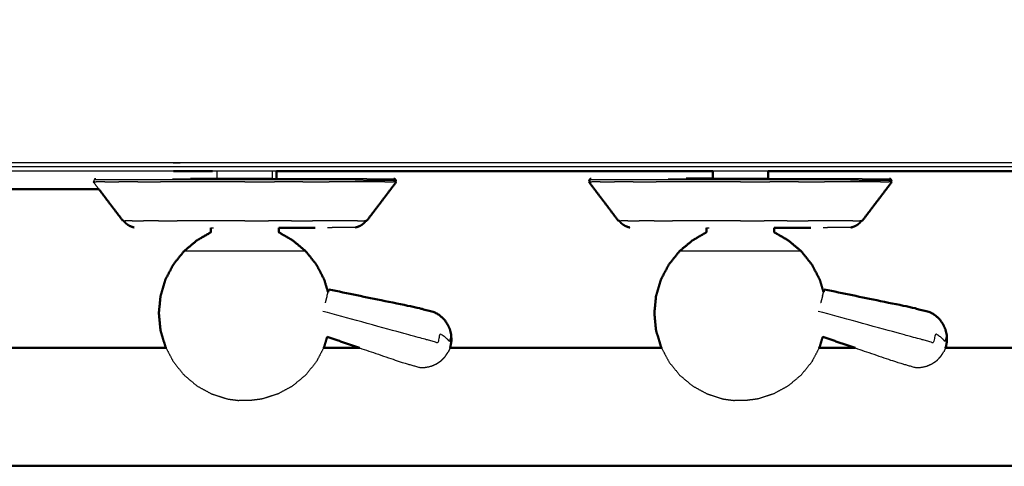
# Model space of a CAD drawing. Units: millimetres. Extents: x -87 to 90, y -99 to 99.
# Drawn here: x -52 to -34, y 22 to 30 of the extents above; entities that cross this region are included whole.
import ezdxf

# ---------------------------------------------------------------- set-up
doc = ezdxf.new("R2010")
doc.units = ezdxf.units.MM
doc.header["$MEASUREMENT"] = 0
doc.layers.add('PROIEZIONI 2D$Visible$Curves', color=7, linetype='Continuous', true_color=0x000000)
doc.layers.add('PROIEZIONI 2D$Visible$SceneSilhouetteCurves', color=7, linetype='Continuous', lineweight=50, true_color=0x000000)

msp = doc.modelspace()

# ---------------------------------------------------------------- linework, layer by layer
at = {"layer": 'PROIEZIONI 2D$Visible$Curves', "color": 18, "true_color": 0x000000}
for points, knots in [([(-86.03, 28.745), (-86.209, 29.03), (-86.388, 29.314), (-86.499, 29.631), (-86.609, 29.948), (-86.647, 30.282), (-86.685, 30.616), (-86.685, 64.073), (-86.685, 97.53), (-86.671, 97.58), (-86.658, 97.63), (-86.621, 97.666), (-86.585, 97.703), (-86.535, 97.716), (-86.485, 97.73), (-69.92, 97.73), (-53.355, 97.73), (-51.259, 97.73), (-49.163, 97.73), (-33.042, 97.73), (-16.92, 97.73), (-16.87, 97.716), (-16.82, 97.703), (-16.784, 97.666), (-16.747, 97.63), (-16.734, 97.58), (-16.72, 97.53), (-16.72, 64.073), (-16.72, 30.616), (-16.758, 30.282), (-16.796, 29.948), (-16.907, 29.631), (-17.018, 29.314), (-17.196, 29.03), (-17.375, 28.745), (-17.613, 28.508), (-17.85, 28.27), (-18.134, 28.092), (-18.419, 27.913), (-18.736, 27.802), (-19.053, 27.691), (-19.387, 27.653), (-19.72, 27.616), (-22.04, 27.616), (-24.36, 27.616)], [15, 15, 15, 16, 16, 17, 17, 18, 18, 19, 19, 20, 20, 21, 21, 22, 22, 23, 23, 24, 24, 25, 25, 26, 26, 27, 27, 28, 28, 29, 29, 30, 30, 31, 31, 32, 32, 33, 33, 34, 34, 35, 35, 36, 36, 36.159429, 36.159429, 36.159429]), ([(-44.905, 27.343), (-44.901, 27.353), (-44.897, 27.363), (-44.901, 27.37), (-44.904, 27.377), (-44.908, 27.385), (-44.911, 27.392), (-44.922, 27.394), (-44.932, 27.397)], [1.017656, 1.017656, 1.017656, 2, 2, 3, 3, 4, 4, 5, 5, 5]), ([(-41.349, 27.397), (-41.359, 27.394), (-41.369, 27.392), (-41.373, 27.385), (-41.376, 27.377), (-41.38, 27.37), (-41.384, 27.363), (-41.38, 27.353), (-41.376, 27.343)], [-6, -6, -6, -5, -5, -4, -4, -3, -3, -2, -2, -2]), ([(-39.623, 27.401), (-39.552, 27.402), (-39.481, 27.402), (-39.383, 27.402), (-39.285, 27.402), (-39.214, 27.402), (-39.142, 27.402)], [42, 42, 42, 43, 43, 44, 44, 44.675587, 44.675587, 44.675587]), ([(-39.141, 27.402), (-39.141, 27.413), (-39.141, 27.423), (-39.141, 27.479), (-39.141, 27.536)], [-1, -1, -1, 0, 0, 0.836417, 0.836417, 0.836417]), ([(-38.136, 27.402), (-38.136, 27.413), (-38.136, 27.423), (-38.136, 27.479), (-38.136, 27.536)], [-1, -1, -1, 0, 0, 0.836417, 0.836417, 0.836417]), ([(-35.901, 27.343), (-35.898, 27.353), (-35.894, 27.363), (-35.897, 27.37), (-35.901, 27.377), (-35.904, 27.385), (-35.908, 27.392), (-35.918, 27.394), (-35.928, 27.397)], [1, 1, 1, 2, 2, 3, 3, 4, 4, 5, 5, 5]), ([(-49.857, 26.631), (-49.992, 26.809), (-50.127, 26.987), (-50.209, 27.096), (-50.292, 27.206)], [0, 0, 0, 1, 1, 1.615104, 1.615104, 1.615104]), ([(-45.427, 26.631), (-45.292, 26.809), (-45.157, 26.987), (-45.023, 27.165), (-44.888, 27.343)], [0, 0, 0, 1, 1, 2, 2, 2]), ([(-40.854, 26.631), (-40.988, 26.809), (-41.123, 26.987), (-41.258, 27.165), (-41.393, 27.343)], [0, 0, 0, 1, 1, 2, 2, 2]), ([(-36.424, 26.631), (-36.289, 26.809), (-36.154, 26.987), (-36.019, 27.165), (-35.884, 27.343)], [0, 0, 0, 1, 1, 2, 2, 2]), ([(-49.841, 26.631), (-49.823, 26.61), (-49.806, 26.589), (-49.789, 26.575), (-49.772, 26.562), (-49.753, 26.551), (-49.733, 26.539), (-49.712, 26.531), (-49.691, 26.522), (-49.671, 26.516), (-49.65, 26.511)], [1.617701, 1.617701, 1.617701, 2, 2, 3, 3, 4, 4, 5, 5, 6, 6, 6]), ([(-48.259, 26.503), (-48.259, 26.464), (-48.259, 26.424), (-48.385, 26.351), (-48.512, 26.277), (-48.629, 26.179), (-48.746, 26.081), (-48.844, 25.96), (-48.941, 25.839), (-49.013, 25.702), (-49.085, 25.564), (-49.13, 25.415), (-49.174, 25.265), (-49.189, 25.11), (-49.204, 24.955), (-49.189, 24.799), (-49.174, 24.644), (-49.13, 24.495), (-49.085, 24.345), (-49.079, 24.334), (-49.073, 24.322)], [0, 0, 0, 1, 1, 2, 2, 3, 3, 4, 4, 5, 5, 6, 6, 7, 7, 8, 8, 9, 9, 9.082819, 9.082819, 9.082819]), ([(-47.025, 26.503), (-47.025, 26.464), (-47.025, 26.424), (-46.899, 26.351), (-46.772, 26.277), (-46.655, 26.179), (-46.537, 26.081), (-46.44, 25.96), (-46.343, 25.839), (-46.271, 25.702), (-46.199, 25.564), (-46.165, 25.449), (-46.13, 25.333)], [0, 0, 0, 1, 1, 2, 2, 3, 3, 4, 4, 5, 5, 5.77184, 5.77184, 5.77184]), ([(-47.025, 26.503), (-46.877, 26.503), (-46.729, 26.503), (-46.648, 26.503), (-46.568, 26.503), (-46.466, 26.504), (-46.364, 26.504)], [34.378971, 34.378971, 34.378971, 35, 35, 36, 36, 36.476833, 36.476833, 36.476833]), ([(-45.634, 26.511), (-45.613, 26.516), (-45.593, 26.522), (-45.572, 26.531), (-45.551, 26.539), (-45.531, 26.551), (-45.512, 26.562), (-45.495, 26.575), (-45.478, 26.589), (-45.461, 26.61), (-45.444, 26.631)], [-7, -7, -7, -6, -6, -5, -5, -4, -4, -3, -3, -2.617619, -2.617619, -2.617619]), ([(-40.837, 26.631), (-40.82, 26.61), (-40.803, 26.589), (-40.786, 26.575), (-40.769, 26.562), (-40.749, 26.551), (-40.73, 26.539), (-40.709, 26.531), (-40.688, 26.522), (-40.667, 26.516), (-40.646, 26.511)], [1.617701, 1.617701, 1.617701, 2, 2, 3, 3, 4, 4, 5, 5, 6, 6, 6]), ([(-39.255, 26.503), (-39.255, 26.464), (-39.255, 26.424), (-39.382, 26.351), (-39.508, 26.277), (-39.626, 26.179), (-39.743, 26.081), (-39.84, 25.96), (-39.937, 25.839), (-40.01, 25.702), (-40.082, 25.564), (-40.126, 25.415), (-40.171, 25.265), (-40.186, 25.11), (-40.201, 24.955), (-40.186, 24.799), (-40.171, 24.644), (-40.126, 24.495), (-40.082, 24.345), (-40.076, 24.334), (-40.07, 24.322)], [0, 0, 0, 1, 1, 2, 2, 3, 3, 4, 4, 5, 5, 6, 6, 7, 7, 8, 8, 9, 9, 9.082819, 9.082819, 9.082819]), ([(-38.022, 26.503), (-38.022, 26.464), (-38.022, 26.424), (-37.895, 26.351), (-37.769, 26.277), (-37.652, 26.179), (-37.534, 26.081), (-37.437, 25.96), (-37.34, 25.839), (-37.268, 25.702), (-37.196, 25.564), (-37.161, 25.449), (-37.127, 25.333)], [0, 0, 0, 1, 1, 2, 2, 3, 3, 4, 4, 5, 5, 5.771592, 5.771592, 5.771592]), ([(-38.022, 26.503), (-37.874, 26.503), (-37.725, 26.503), (-37.645, 26.503), (-37.565, 26.503), (-37.463, 26.504), (-37.36, 26.504)], [34.378842, 34.378842, 34.378842, 35, 35, 36, 36, 36.477066, 36.477066, 36.477066]), ([(-36.631, 26.511), (-36.61, 26.516), (-36.589, 26.522), (-36.568, 26.531), (-36.548, 26.539), (-36.528, 26.551), (-36.508, 26.562), (-36.491, 26.575), (-36.475, 26.589), (-36.457, 26.61), (-36.44, 26.631)], [-7, -7, -7, -6, -6, -5, -5, -4, -4, -3, -3, -2.617701, -2.617701, -2.617701]), ([(-43.888, 24.458), (-43.89, 24.509), (-43.892, 24.56), (-43.904, 24.611), (-43.916, 24.661), (-43.938, 24.709), (-43.96, 24.756), (-43.991, 24.799), (-44.022, 24.842), (-44.06, 24.878), (-44.099, 24.913), (-44.144, 24.941), (-44.189, 24.969), (-44.346, 25.01), (-44.503, 25.052), (-45.31, 25.218), (-46.116, 25.385)], [-3, -3, -3, -2, -2, -1, -1, 0, 0, 1, 1, 2, 2, 3, 3, 4, 4, 5, 5, 5]), ([(-34.885, 24.458), (-34.887, 24.509), (-34.889, 24.56), (-34.901, 24.611), (-34.913, 24.661), (-34.935, 24.709), (-34.957, 24.756), (-34.987, 24.799), (-35.018, 24.842), (-35.057, 24.878), (-35.095, 24.913), (-35.14, 24.941), (-35.185, 24.969), (-35.342, 25.01), (-35.5, 25.052), (-36.306, 25.218), (-37.113, 25.385)], [-3, -3, -3, -2, -2, -1, -1, 0, 0, 1, 1, 2, 2, 3, 3, 4, 4, 5, 5, 5]), ([(-46.146, 24.524), (-46.172, 24.435), (-46.199, 24.345), (-46.205, 24.334), (-46.211, 24.323)], [8.4008387, 8.4008387, 8.4008387, 9, 9, 9.0825074, 9.0825074, 9.0825074]), ([(-37.142, 24.524), (-37.169, 24.435), (-37.196, 24.345), (-37.202, 24.334), (-37.207, 24.323)], [8.4007908, 8.4007908, 8.4007908, 9, 9, 9.08252, 9.08252, 9.08252]), ([(-43.888, 24.458), (-43.89, 24.439), (-43.892, 24.42), (-43.893, 24.414), (-43.895, 24.408), (-43.9, 24.38), (-43.905, 24.353)], [-1, -1, -1, 0, 0, 1, 1, 2, 2, 2]), ([(-32.354, 24.331), (-32.355, 24.328), (-32.356, 24.325), (-32.527, 24.324), (-32.698, 24.323), (-33.805, 24.323), (-34.912, 24.322)], [0, 0, 0, 1, 1, 2, 2, 2.937756, 2.937756, 2.937756]), ([(-34.885, 24.458), (-34.887, 24.439), (-34.889, 24.42), (-34.89, 24.414), (-34.891, 24.408), (-34.896, 24.38), (-34.901, 24.353)], [-1, -1, -1, 0, 0, 1, 1, 2, 2, 2]), ([(-40.07, 24.322), (-40.259, 24.322), (-40.449, 24.322), (-42.182, 24.322), (-43.916, 24.322)], [3.9296534, 3.9296534, 3.9296534, 4, 4, 4.1242306, 4.1242306, 4.1242306]), ([(-32.354, 22.17), (-32.355, 22.174), (-32.356, 22.177), (-32.527, 22.178), (-32.698, 22.179), (-33.879, 22.179), (-35.059, 22.179), (-37.754, 22.179), (-40.449, 22.179), (-54.403, 22.179), (-68.357, 22.179), (-69.537, 22.179), (-70.718, 22.179), (-70.889, 22.178), (-71.06, 22.177), (-71.061, 22.174), (-71.062, 22.17)], [0, 0, 0, 1, 1, 2, 2, 3, 3, 4, 4, 5, 5, 6, 6, 7, 7, 8, 8, 8])]:
    msp.add_open_spline(points, degree=2, knots=knots, dxfattribs=at)
at = {"layer": 'PROIEZIONI 2D$Visible$Curves', "color": 18, "lineweight": -3, "true_color": 0x000000}
for points, knots in [([(-17.85, 28.27), (-17.853, 28.279), (-17.855, 28.287), (-17.862, 28.311), (-17.869, 28.334), (-18.15, 28.157), (-18.432, 27.979), (-18.746, 27.869), (-19.059, 27.759), (-19.391, 27.721), (-19.722, 27.684), (-34.272, 27.684), (-48.823, 27.684), (-51.089, 27.684), (-53.355, 27.684), (-68.519, 27.684), (-83.683, 27.684), (-84.014, 27.721), (-84.346, 27.759), (-84.66, 27.869), (-84.973, 27.979), (-85.255, 28.157), (-85.536, 28.334), (-85.543, 28.311), (-85.55, 28.287), (-85.553, 28.279), (-85.555, 28.27)], [0, 0, 0, 1, 1, 2, 2, 3, 3, 4, 4, 5, 5, 6, 6, 7, 7, 8, 8, 9, 9, 10, 10, 11, 11, 12, 12, 13, 13, 13]), ([(-24.36, 27.616), (-36.591, 27.616), (-48.823, 27.616), (-51.089, 27.616), (-53.355, 27.616), (-66.212, 27.616), (-79.068, 27.616)], [36.159429, 36.159429, 36.159429, 37, 37, 38, 38, 38.847796, 38.847796, 38.847796]), ([(-50.352, 27.397), (-50.362, 27.394), (-50.373, 27.392), (-50.376, 27.385), (-50.38, 27.377), (-50.383, 27.37), (-50.387, 27.363), (-50.383, 27.353), (-50.379, 27.343)], [-6, -6, -6, -5, -5, -4, -4, -3, -3, -2, -2, -2]), ([(-44.897, 27.363), (-44.924, 27.363), (-44.95, 27.363), (-45.028, 27.363), (-45.106, 27.363), (-45.233, 27.363), (-45.36, 27.363), (-45.533, 27.37), (-45.706, 27.377), (-45.914, 27.377), (-46.121, 27.377), (-46.358, 27.377), (-46.594, 27.377), (-46.851, 27.377), (-47.108, 27.377), (-47.375, 27.377), (-47.642, 27.377), (-47.909, 27.377), (-48.176, 27.377), (-48.433, 27.377), (-48.69, 27.377), (-48.926, 27.377), (-49.163, 27.377), (-49.37, 27.377), (-49.578, 27.377), (-49.748, 27.377), (-49.918, 27.377), (-50.045, 27.377), (-50.171, 27.377), (-50.249, 27.377), (-50.327, 27.377), (-50.353, 27.377), (-50.38, 27.377)], [9, 9, 9, 10, 10, 11, 11, 12, 12, 13, 13, 14, 14, 15, 15, 16, 16, 17, 17, 18, 18, 19, 19, 20, 20, 21, 21, 22, 22, 23, 23, 24, 24, 25, 25, 25]), ([(-48.145, 27.402), (-48.217, 27.402), (-48.289, 27.402), (-48.387, 27.402), (-48.484, 27.402), (-48.555, 27.402), (-48.627, 27.401)], [3.322276, 3.322276, 3.322276, 4, 4, 5, 5, 6, 6, 6]), ([(-48.626, 27.401), (-48.385, 27.401), (-48.144, 27.401), (-47.893, 27.401), (-47.642, 27.401), (-47.391, 27.401), (-47.14, 27.401), (-46.899, 27.401), (-46.657, 27.401), (-46.435, 27.401), (-46.213, 27.401), (-46.018, 27.401), (-45.823, 27.401), (-45.663, 27.401), (-45.503, 27.401), (-45.446, 27.399), (-45.389, 27.397), (-45.263, 27.397), (-45.138, 27.397), (-45.061, 27.397), (-44.984, 27.397), (-44.958, 27.397), (-44.932, 27.397)], [20.000608, 20.000608, 20.000608, 21, 21, 22, 22, 23, 23, 24, 24, 25, 25, 26, 26, 27, 27, 28, 28, 29, 29, 30, 30, 31, 31, 31]), ([(-48.145, 27.402), (-48.145, 27.413), (-48.145, 27.423), (-48.145, 27.479), (-48.145, 27.536)], [-1, -1, -1, 0, 0, 0.836417, 0.836417, 0.836417]), ([(-47.139, 27.402), (-47.144, 27.402), (-47.149, 27.402), (-47.163, 27.402), (-47.177, 27.402), (-47.201, 27.402), (-47.224, 27.402), (-47.255, 27.402), (-47.286, 27.402), (-47.325, 27.402), (-47.363, 27.402), (-47.406, 27.402), (-47.45, 27.402), (-47.497, 27.402), (-47.544, 27.402), (-47.593, 27.402), (-47.642, 27.402), (-47.691, 27.402), (-47.74, 27.402), (-47.787, 27.402), (-47.834, 27.402), (-47.878, 27.402), (-47.921, 27.402), (-47.959, 27.402), (-47.997, 27.402), (-48.029, 27.402), (-48.06, 27.402), (-48.083, 27.402), (-48.106, 27.402), (-48.121, 27.402), (-48.135, 27.402), (-48.14, 27.402), (-48.145, 27.402)], [60, 60, 60, 61, 61, 62, 62, 63, 63, 64, 64, 65, 65, 66, 66, 67, 67, 68, 68, 69, 69, 70, 70, 71, 71, 72, 72, 73, 73, 74, 74, 75, 75, 76, 76, 76]), ([(-47.139, 27.402), (-47.139, 27.413), (-47.139, 27.423), (-47.139, 27.479), (-47.139, 27.536)], [-1, -1, -1, 0, 0, 0.836417, 0.836417, 0.836417]), ([(-35.894, 27.363), (-35.92, 27.363), (-35.947, 27.363), (-36.025, 27.363), (-36.103, 27.363), (-36.23, 27.363), (-36.357, 27.363), (-36.53, 27.37), (-36.703, 27.377), (-36.91, 27.377), (-37.118, 27.377), (-37.354, 27.377), (-37.591, 27.377), (-37.848, 27.377), (-38.105, 27.377), (-38.372, 27.377), (-38.639, 27.377), (-38.906, 27.377), (-39.173, 27.377), (-39.43, 27.377), (-39.686, 27.377), (-39.923, 27.377), (-40.159, 27.377), (-40.367, 27.377), (-40.575, 27.377), (-40.745, 27.377), (-40.915, 27.377), (-41.041, 27.377), (-41.168, 27.377), (-41.246, 27.377), (-41.323, 27.377), (-41.35, 27.377), (-41.376, 27.377)], [9, 9, 9, 10, 10, 11, 11, 12, 12, 13, 13, 14, 14, 15, 15, 16, 16, 17, 17, 18, 18, 19, 19, 20, 20, 21, 21, 22, 22, 23, 23, 24, 24, 25, 25, 25]), ([(-39.623, 27.401), (-39.382, 27.401), (-39.14, 27.401), (-38.89, 27.401), (-38.639, 27.401), (-38.388, 27.401), (-38.137, 27.401), (-37.895, 27.401), (-37.654, 27.401), (-37.432, 27.401), (-37.21, 27.401), (-37.014, 27.401), (-36.819, 27.401), (-36.66, 27.401), (-36.5, 27.401), (-36.443, 27.399), (-36.386, 27.397), (-36.26, 27.397), (-36.135, 27.397), (-36.058, 27.397), (-35.981, 27.397), (-35.955, 27.397), (-35.928, 27.397)], [20, 20, 20, 21, 21, 22, 22, 23, 23, 24, 24, 25, 25, 26, 26, 27, 27, 28, 28, 29, 29, 30, 30, 31, 31, 31]), ([(-38.136, 27.402), (-38.141, 27.402), (-38.146, 27.402), (-38.16, 27.402), (-38.174, 27.402), (-38.197, 27.402), (-38.221, 27.402), (-38.252, 27.402), (-38.283, 27.402), (-38.321, 27.402), (-38.359, 27.402), (-38.403, 27.402), (-38.446, 27.402), (-38.493, 27.402), (-38.541, 27.402), (-38.59, 27.402), (-38.639, 27.402), (-38.688, 27.402), (-38.737, 27.402), (-38.784, 27.402), (-38.831, 27.402), (-38.875, 27.402), (-38.918, 27.402), (-38.956, 27.402), (-38.994, 27.402), (-39.025, 27.402), (-39.057, 27.402), (-39.08, 27.402), (-39.103, 27.402), (-39.117, 27.402), (-39.132, 27.402), (-39.137, 27.402), (-39.141, 27.402)], [60, 60, 60, 61, 61, 62, 62, 63, 63, 64, 64, 65, 65, 66, 66, 67, 67, 68, 68, 69, 69, 70, 70, 71, 71, 72, 72, 73, 73, 74, 74, 75, 75, 76, 76, 76]), ([(-48.259, 26.503), (-48.253, 26.503), (-48.247, 26.503), (-48.229, 26.503), (-48.212, 26.503), (-48.212, 26.503), (-48.212, 26.503)], [22, 22, 22, 23, 23, 24, 24, 24.006048, 24.006048, 24.006048]), ([(-45.634, 26.511), (-45.654, 26.511), (-45.673, 26.511), (-45.73, 26.511), (-45.787, 26.511), (-45.88, 26.511), (-45.973, 26.511), (-46.056, 26.508), (-46.139, 26.505)], [69, 69, 69, 70, 70, 71, 71, 72, 72, 73, 73, 73]), ([(-39.255, 26.503), (-39.25, 26.503), (-39.244, 26.503), (-39.226, 26.503), (-39.209, 26.503), (-39.208, 26.503), (-39.208, 26.503)], [22, 22, 22, 23, 23, 24, 24, 24.006057, 24.006057, 24.006057]), ([(-36.631, 26.511), (-36.65, 26.511), (-36.67, 26.511), (-36.727, 26.511), (-36.784, 26.511), (-36.877, 26.511), (-36.97, 26.511), (-37.053, 26.508), (-37.136, 26.505)], [69, 69, 69, 70, 70, 71, 71, 72, 72, 73, 73, 73]), ([(-46.537, 26.081), (-46.58, 26.081), (-46.622, 26.081), (-46.741, 26.081), (-46.861, 26.081), (-47.04, 26.081), (-47.219, 26.081), (-47.431, 26.081), (-47.642, 26.081), (-47.853, 26.081), (-48.065, 26.081), (-48.244, 26.081), (-48.423, 26.081), (-48.543, 26.081), (-48.662, 26.081), (-48.704, 26.081), (-48.746, 26.081)], [5, 5, 5, 6, 6, 7, 7, 8, 8, 9, 9, 10, 10, 11, 11, 12, 12, 13, 13, 13]), ([(-37.534, 26.081), (-37.576, 26.081), (-37.618, 26.081), (-37.738, 26.081), (-37.858, 26.081), (-38.037, 26.081), (-38.216, 26.081), (-38.427, 26.081), (-38.639, 26.081), (-38.85, 26.081), (-39.061, 26.081), (-39.241, 26.081), (-39.42, 26.081), (-39.539, 26.081), (-39.659, 26.081), (-39.701, 26.081), (-39.743, 26.081)], [5, 5, 5, 6, 6, 7, 7, 8, 8, 9, 9, 10, 10, 11, 11, 12, 12, 13, 13, 13]), ([(-43.888, 24.458), (-43.89, 24.454), (-43.891, 24.45), (-43.893, 24.497), (-43.896, 24.545), (-43.902, 24.524), (-43.908, 24.502), (-43.917, 24.471), (-43.925, 24.439), (-43.945, 24.462), (-43.964, 24.486), (-43.993, 24.51), (-44.021, 24.533), (-44.057, 24.556), (-44.093, 24.579), (-44.115, 24.498), (-44.138, 24.417), (-44.183, 24.429), (-44.228, 24.441), (-44.277, 24.454), (-44.325, 24.468), (-44.482, 24.511), (-44.639, 24.554), (-45.432, 24.77), (-46.225, 24.987)], [12, 12, 12, 13, 13, 14, 14, 15, 15, 16, 16, 17, 17, 18, 18, 19, 19, 20, 20, 21, 21, 22, 22, 23, 23, 24, 24, 24]), ([(-34.885, 24.458), (-34.886, 24.454), (-34.887, 24.45), (-34.89, 24.497), (-34.893, 24.545), (-34.899, 24.524), (-34.905, 24.502), (-34.913, 24.471), (-34.922, 24.439), (-34.941, 24.462), (-34.961, 24.486), (-34.989, 24.51), (-35.018, 24.533), (-35.054, 24.556), (-35.09, 24.579), (-35.112, 24.498), (-35.134, 24.417), (-35.179, 24.429), (-35.224, 24.441), (-35.273, 24.454), (-35.322, 24.468), (-35.479, 24.511), (-35.636, 24.554), (-36.429, 24.77), (-37.222, 24.987)], [12, 12, 12, 13, 13, 14, 14, 15, 15, 16, 16, 17, 17, 18, 18, 19, 19, 20, 20, 21, 21, 22, 22, 23, 23, 24, 24, 24]), ([(-49.073, 24.322), (-49.007, 24.196), (-48.941, 24.07), (-48.844, 23.949), (-48.746, 23.829), (-48.628, 23.73), (-48.51, 23.631), (-48.375, 23.557), (-48.24, 23.484), (-48.096, 23.439), (-47.953, 23.394), (-47.851, 23.38), (-47.749, 23.367)], [9.082819, 9.082819, 9.082819, 10, 10, 11, 11, 12, 12, 13, 13, 14, 14, 15, 15, 15]), ([(-46.211, 24.323), (-46.277, 24.196), (-46.343, 24.07), (-46.44, 23.949), (-46.537, 23.829), (-46.656, 23.73), (-46.774, 23.631), (-46.909, 23.557), (-47.044, 23.484), (-47.188, 23.439), (-47.331, 23.394), (-47.433, 23.38), (-47.535, 23.367)], [9.082507, 9.082507, 9.082507, 10, 10, 11, 11, 12, 12, 13, 13, 14, 14, 15, 15, 15]), ([(-45.556, 24.322), (-45.165, 24.189), (-44.775, 24.056), (-44.619, 24.011), (-44.462, 23.967), (-44.41, 23.968), (-44.357, 23.969), (-44.305, 23.98), (-44.254, 23.992), (-44.206, 24.013), (-44.157, 24.034), (-44.114, 24.063), (-44.071, 24.093), (-44.035, 24.131), (-43.999, 24.169), (-43.972, 24.211), (-43.944, 24.254)], [-1.500844, -1.500844, -1.500844, -1, -1, 0, 0, 1, 1, 2, 2, 3, 3, 4, 4, 5, 5, 6, 6, 6]), ([(-43.916, 24.322), (-43.92, 24.311), (-43.924, 24.3), (-43.926, 24.295), (-43.928, 24.289), (-43.936, 24.272), (-43.944, 24.254)], [2.579848, 2.579848, 2.579848, 3, 3, 4, 4, 5, 5, 5]), ([(-40.07, 24.322), (-40.004, 24.196), (-39.937, 24.07), (-39.84, 23.949), (-39.743, 23.829), (-39.625, 23.73), (-39.506, 23.631), (-39.371, 23.557), (-39.236, 23.484), (-39.093, 23.439), (-38.95, 23.394), (-38.848, 23.38), (-38.746, 23.367)], [9.082819, 9.082819, 9.082819, 10, 10, 11, 11, 12, 12, 13, 13, 14, 14, 15, 15, 15]), ([(-37.207, 24.323), (-37.274, 24.196), (-37.34, 24.07), (-37.437, 23.949), (-37.534, 23.829), (-37.653, 23.73), (-37.771, 23.631), (-37.906, 23.557), (-38.041, 23.484), (-38.184, 23.439), (-38.328, 23.394), (-38.43, 23.38), (-38.532, 23.367)], [9.08252, 9.08252, 9.08252, 10, 10, 11, 11, 12, 12, 13, 13, 14, 14, 15, 15, 15]), ([(-36.552, 24.322), (-36.162, 24.189), (-35.772, 24.056), (-35.615, 24.011), (-35.459, 23.967), (-35.406, 23.968), (-35.353, 23.969), (-35.302, 23.98), (-35.25, 23.992), (-35.202, 24.013), (-35.154, 24.034), (-35.111, 24.063), (-35.068, 24.093), (-35.032, 24.131), (-34.996, 24.169), (-34.968, 24.211), (-34.941, 24.254)], [-1.50066, -1.50066, -1.50066, -1, -1, 0, 0, 1, 1, 2, 2, 3, 3, 4, 4, 5, 5, 6, 6, 6]), ([(-34.912, 24.323), (-34.917, 24.311), (-34.921, 24.3), (-34.923, 24.295), (-34.925, 24.289), (-34.933, 24.272), (-34.941, 24.254)], [2.575529, 2.575529, 2.575529, 3, 3, 4, 4, 5, 5, 5]), ([(-47.535, 23.367), (-47.539, 23.367), (-47.543, 23.367), (-47.555, 23.367), (-47.566, 23.367), (-47.584, 23.367), (-47.601, 23.367), (-47.621, 23.367), (-47.642, 23.367), (-47.662, 23.367), (-47.683, 23.367), (-47.7, 23.367), (-47.718, 23.367), (-47.729, 23.367), (-47.741, 23.367), (-47.745, 23.367), (-47.749, 23.367)], [-2, -2, -2, -1, -1, 0, 0, 1, 1, 2, 2, 3, 3, 4, 4, 5, 5, 6, 6, 6]), ([(-38.532, 23.367), (-38.536, 23.367), (-38.54, 23.367), (-38.551, 23.367), (-38.563, 23.367), (-38.58, 23.367), (-38.598, 23.367), (-38.618, 23.367), (-38.639, 23.367), (-38.659, 23.367), (-38.68, 23.367), (-38.697, 23.367), (-38.714, 23.367), (-38.726, 23.367), (-38.738, 23.367), (-38.742, 23.367), (-38.746, 23.367)], [-2, -2, -2, -1, -1, 0, 0, 1, 1, 2, 2, 3, 3, 4, 4, 5, 5, 6, 6, 6])]:
    msp.add_open_spline(points, degree=2, knots=knots, dxfattribs=at)
for points in [[(-48.941, 27.536), (-51.72, 27.536), (-54.498, 27.536)], [(-46.329, 27.387), (-47.642, 27.387), (-48.954, 27.387)], [(-48.648, 27.534), (-48.794, 27.535), (-48.941, 27.536)], [(-48.23, 27.536), (-48.309, 27.535), (-48.389, 27.534)], [(-47.069, 27.536), (-47.65, 27.536), (-48.23, 27.536)], [(-37.326, 27.387), (-38.639, 27.387), (-39.951, 27.387)], [(-38.136, 27.536), (-38.638, 27.536), (-39.141, 27.536)], [(-50.292, 27.206), (-50.344, 27.274), (-50.396, 27.343)], [(-50.396, 27.343), (-50.369, 27.343), (-50.343, 27.343)], [(-50.186, 27.343), (-50.265, 27.343), (-50.343, 27.343)], [(-50.186, 27.343), (-50.059, 27.343), (-49.932, 27.343)], [(-49.589, 27.343), (-49.761, 27.343), (-49.932, 27.343)], [(-49.589, 27.343), (-49.381, 27.343), (-49.172, 27.343)], [(-48.696, 27.343), (-48.934, 27.343), (-49.172, 27.343)], [(-48.179, 27.343), (-48.438, 27.343), (-48.696, 27.343)], [(-47.642, 27.343), (-47.911, 27.343), (-48.179, 27.343)], [(-47.642, 27.343), (-47.373, 27.343), (-47.105, 27.343)], [(-46.588, 27.343), (-46.846, 27.343), (-47.105, 27.343)], [(-46.588, 27.343), (-46.35, 27.343), (-46.112, 27.343)], [(-45.694, 27.343), (-45.903, 27.343), (-46.112, 27.343)], [(-45.352, 27.343), (-45.523, 27.343), (-45.694, 27.343)], [(-45.097, 27.343), (-45.225, 27.343), (-45.352, 27.343)], [(-45.097, 27.343), (-45.019, 27.343), (-44.941, 27.343)], [(-44.904, 27.343), (-44.923, 27.343), (-44.941, 27.343)], [(-41.376, 27.343), (-41.358, 27.343), (-41.339, 27.343)], [(-41.183, 27.343), (-41.261, 27.343), (-41.339, 27.343)], [(-41.183, 27.343), (-41.056, 27.343), (-40.928, 27.343)], [(-40.586, 27.343), (-40.757, 27.343), (-40.928, 27.343)], [(-40.586, 27.343), (-40.377, 27.343), (-40.168, 27.343)], [(-39.693, 27.343), (-39.931, 27.343), (-40.168, 27.343)], [(-39.176, 27.343), (-39.434, 27.343), (-39.693, 27.343)], [(-38.639, 27.343), (-38.907, 27.343), (-39.176, 27.343)], [(-38.639, 27.343), (-38.37, 27.343), (-38.101, 27.343)], [(-37.585, 27.343), (-37.843, 27.343), (-38.101, 27.343)], [(-37.585, 27.343), (-37.347, 27.343), (-37.109, 27.343)], [(-36.691, 27.343), (-36.9, 27.343), (-37.109, 27.343)], [(-36.349, 27.343), (-36.52, 27.343), (-36.691, 27.343)], [(-36.094, 27.343), (-36.222, 27.343), (-36.349, 27.343)], [(-36.094, 27.343), (-36.016, 27.343), (-35.938, 27.343)], [(-35.901, 27.343), (-35.92, 27.343), (-35.938, 27.343)], [(-49.841, 26.631), (-49.827, 26.631), (-49.814, 26.631)], [(-49.688, 26.631), (-49.751, 26.631), (-49.814, 26.631)], [(-49.688, 26.631), (-49.586, 26.631), (-49.483, 26.631)], [(-49.208, 26.631), (-49.346, 26.631), (-49.483, 26.631)], [(-49.208, 26.631), (-49.04, 26.631), (-48.872, 26.631)], [(-48.49, 26.631), (-48.681, 26.631), (-48.872, 26.631)], [(-48.074, 26.631), (-48.282, 26.631), (-48.49, 26.631)], [(-47.642, 26.631), (-47.858, 26.631), (-48.074, 26.631)], [(-47.642, 26.631), (-47.426, 26.631), (-47.21, 26.631)], [(-46.794, 26.631), (-47.002, 26.631), (-47.21, 26.631)], [(-46.794, 26.631), (-46.603, 26.631), (-46.412, 26.631)], [(-46.076, 26.631), (-46.244, 26.631), (-46.412, 26.631)], [(-45.801, 26.631), (-45.938, 26.631), (-46.076, 26.631)], [(-45.596, 26.631), (-45.698, 26.631), (-45.801, 26.631)], [(-45.596, 26.631), (-45.533, 26.631), (-45.47, 26.631)], [(-45.444, 26.631), (-45.457, 26.631), (-45.47, 26.631)], [(-40.837, 26.631), (-40.824, 26.631), (-40.811, 26.631)], [(-40.685, 26.631), (-40.748, 26.631), (-40.811, 26.631)], [(-40.685, 26.631), (-40.583, 26.631), (-40.48, 26.631)], [(-40.205, 26.631), (-40.342, 26.631), (-40.48, 26.631)], [(-40.205, 26.631), (-40.037, 26.631), (-39.869, 26.631)], [(-39.486, 26.631), (-39.678, 26.631), (-39.869, 26.631)], [(-39.071, 26.631), (-39.278, 26.631), (-39.486, 26.631)], [(-38.639, 26.631), (-38.855, 26.631), (-39.071, 26.631)], [(-38.639, 26.631), (-38.423, 26.631), (-38.207, 26.631)], [(-37.791, 26.631), (-37.999, 26.631), (-38.207, 26.631)], [(-37.791, 26.631), (-37.6, 26.631), (-37.408, 26.631)], [(-37.072, 26.631), (-37.24, 26.631), (-37.408, 26.631)], [(-36.797, 26.631), (-36.935, 26.631), (-37.072, 26.631)], [(-36.592, 26.631), (-36.695, 26.631), (-36.797, 26.631)], [(-36.592, 26.631), (-36.529, 26.631), (-36.467, 26.631)], [(-36.44, 26.631), (-36.453, 26.631), (-36.467, 26.631)], [(-46.148, 25.268), (-46.166, 25.204), (-46.183, 25.139)], [(-46.148, 25.268), (-46.139, 25.301), (-46.13, 25.333)], [(-37.145, 25.268), (-37.162, 25.204), (-37.18, 25.139)], [(-37.145, 25.268), (-37.136, 25.301), (-37.127, 25.333)]]:
    msp.add_open_spline(points, degree=2, dxfattribs=at)
at = {"layer": 'PROIEZIONI 2D$Visible$Curves', "color": 18, "true_color": 0x000000}
for points in [[(-48.23, 27.536), (-48.585, 27.536), (-48.941, 27.536)], [(-48.648, 27.534), (-48.518, 27.534), (-48.389, 27.534)], [(-39.141, 27.536), (-43.105, 27.536), (-47.069, 27.536)], [(-47.069, 27.401), (-47.069, 27.468), (-47.069, 27.536)], [(-31.382, 27.536), (-34.759, 27.536), (-38.136, 27.536)], [(-50.292, 27.206), (-52.141, 27.206), (-53.99, 27.206)], [(-44.888, 27.343), (-44.896, 27.343), (-44.904, 27.343)], [(-41.393, 27.343), (-41.384, 27.343), (-41.376, 27.343)], [(-35.884, 27.343), (-35.893, 27.343), (-35.901, 27.343)], [(-49.857, 26.631), (-49.849, 26.631), (-49.841, 26.631)], [(-45.427, 26.631), (-45.435, 26.631), (-45.444, 26.631)], [(-40.854, 26.631), (-40.845, 26.631), (-40.837, 26.631)], [(-36.424, 26.631), (-36.432, 26.631), (-36.44, 26.631)], [(-46.13, 25.333), (-46.127, 25.344), (-46.124, 25.355)], [(-46.124, 25.355), (-46.12, 25.37), (-46.116, 25.385)], [(-37.127, 25.333), (-37.124, 25.344), (-37.121, 25.355)], [(-37.121, 25.355), (-37.117, 25.37), (-37.113, 25.385)], [(-46.146, 24.524), (-45.851, 24.423), (-45.556, 24.322)], [(-37.142, 24.524), (-36.847, 24.423), (-36.552, 24.322)], [(-43.905, 24.353), (-43.91, 24.338), (-43.916, 24.322)], [(-34.901, 24.353), (-34.907, 24.338), (-34.912, 24.323)], [(-49.073, 24.322), (-50.994, 24.322), (-52.915, 24.322)], [(-45.555, 24.322), (-45.883, 24.322), (-46.211, 24.322)], [(-36.552, 24.322), (-36.88, 24.322), (-37.207, 24.322)]]:
    msp.add_open_spline(points, degree=2, dxfattribs=at)
at = {"layer": 'PROIEZIONI 2D$Visible$SceneSilhouetteCurves', "color": 18, "true_color": 0x000000}
for points, knots in [([(-86.03, 28.745), (-86.209, 29.03), (-86.388, 29.314), (-86.499, 29.631), (-86.609, 29.948), (-86.647, 30.282), (-86.685, 30.616), (-86.685, 64.073), (-86.685, 97.53), (-86.671, 97.58), (-86.658, 97.63), (-86.621, 97.666), (-86.585, 97.703), (-86.535, 97.716), (-86.485, 97.73), (-69.92, 97.73), (-53.355, 97.73), (-51.259, 97.73), (-49.163, 97.73), (-33.042, 97.73), (-16.92, 97.73), (-16.87, 97.716), (-16.82, 97.703), (-16.784, 97.666), (-16.747, 97.63), (-16.734, 97.58), (-16.72, 97.53), (-16.72, 64.073), (-16.72, 30.616), (-16.758, 30.282), (-16.796, 29.948), (-16.907, 29.631), (-17.018, 29.314), (-17.196, 29.03), (-17.375, 28.745), (-17.613, 28.508), (-17.85, 28.27), (-18.134, 28.092), (-18.419, 27.913), (-18.736, 27.802), (-19.053, 27.691), (-19.387, 27.653), (-19.72, 27.616), (-22.04, 27.616), (-24.36, 27.616)], [15, 15, 15, 16, 16, 17, 17, 18, 18, 19, 19, 20, 20, 21, 21, 22, 22, 23, 23, 24, 24, 25, 25, 26, 26, 27, 27, 28, 28, 29, 29, 30, 30, 31, 31, 32, 32, 33, 33, 34, 34, 35, 35, 36, 36, 36.159429, 36.159429, 36.159429]), ([(-44.905, 27.343), (-44.901, 27.353), (-44.897, 27.363), (-44.901, 27.37), (-44.904, 27.377), (-44.908, 27.385), (-44.911, 27.392), (-44.922, 27.394), (-44.932, 27.397)], [1.017656, 1.017656, 1.017656, 2, 2, 3, 3, 4, 4, 5, 5, 5]), ([(-41.349, 27.397), (-41.359, 27.394), (-41.369, 27.392), (-41.373, 27.385), (-41.376, 27.377), (-41.38, 27.37), (-41.384, 27.363), (-41.38, 27.353), (-41.376, 27.343)], [-6, -6, -6, -5, -5, -4, -4, -3, -3, -2, -2, -2]), ([(-39.623, 27.401), (-39.552, 27.402), (-39.481, 27.402), (-39.383, 27.402), (-39.285, 27.402), (-39.214, 27.402), (-39.142, 27.402)], [42, 42, 42, 43, 43, 44, 44, 44.675587, 44.675587, 44.675587]), ([(-39.141, 27.402), (-39.141, 27.413), (-39.141, 27.423), (-39.141, 27.479), (-39.141, 27.536)], [-1, -1, -1, 0, 0, 0.836417, 0.836417, 0.836417]), ([(-38.136, 27.402), (-38.136, 27.413), (-38.136, 27.423), (-38.136, 27.479), (-38.136, 27.536)], [-1, -1, -1, 0, 0, 0.836417, 0.836417, 0.836417]), ([(-35.901, 27.343), (-35.898, 27.353), (-35.894, 27.363), (-35.897, 27.37), (-35.901, 27.377), (-35.904, 27.385), (-35.908, 27.392), (-35.918, 27.394), (-35.928, 27.397)], [1, 1, 1, 2, 2, 3, 3, 4, 4, 5, 5, 5]), ([(-49.857, 26.631), (-49.992, 26.809), (-50.127, 26.987), (-50.209, 27.096), (-50.292, 27.206)], [0, 0, 0, 1, 1, 1.615104, 1.615104, 1.615104]), ([(-45.427, 26.631), (-45.292, 26.809), (-45.157, 26.987), (-45.023, 27.165), (-44.888, 27.343)], [0, 0, 0, 1, 1, 2, 2, 2]), ([(-40.854, 26.631), (-40.988, 26.809), (-41.123, 26.987), (-41.258, 27.165), (-41.393, 27.343)], [0, 0, 0, 1, 1, 2, 2, 2]), ([(-36.424, 26.631), (-36.289, 26.809), (-36.154, 26.987), (-36.019, 27.165), (-35.884, 27.343)], [0, 0, 0, 1, 1, 2, 2, 2]), ([(-49.841, 26.631), (-49.823, 26.61), (-49.806, 26.589), (-49.789, 26.575), (-49.772, 26.562), (-49.753, 26.551), (-49.733, 26.539), (-49.712, 26.531), (-49.691, 26.522), (-49.671, 26.516), (-49.65, 26.511)], [1.617701, 1.617701, 1.617701, 2, 2, 3, 3, 4, 4, 5, 5, 6, 6, 6]), ([(-48.259, 26.503), (-48.259, 26.464), (-48.259, 26.424), (-48.385, 26.351), (-48.512, 26.277), (-48.629, 26.179), (-48.746, 26.081), (-48.844, 25.96), (-48.941, 25.839), (-49.013, 25.702), (-49.085, 25.564), (-49.13, 25.415), (-49.174, 25.265), (-49.189, 25.11), (-49.204, 24.955), (-49.189, 24.799), (-49.174, 24.644), (-49.13, 24.495), (-49.085, 24.345), (-49.079, 24.334), (-49.073, 24.322)], [0, 0, 0, 1, 1, 2, 2, 3, 3, 4, 4, 5, 5, 6, 6, 7, 7, 8, 8, 9, 9, 9.082819, 9.082819, 9.082819]), ([(-47.025, 26.503), (-47.025, 26.464), (-47.025, 26.424), (-46.899, 26.351), (-46.772, 26.277), (-46.655, 26.179), (-46.537, 26.081), (-46.44, 25.96), (-46.343, 25.839), (-46.271, 25.702), (-46.199, 25.564), (-46.165, 25.449), (-46.13, 25.333)], [0, 0, 0, 1, 1, 2, 2, 3, 3, 4, 4, 5, 5, 5.77184, 5.77184, 5.77184]), ([(-47.025, 26.503), (-46.877, 26.503), (-46.729, 26.503), (-46.648, 26.503), (-46.568, 26.503), (-46.466, 26.504), (-46.364, 26.504)], [34.378971, 34.378971, 34.378971, 35, 35, 36, 36, 36.476833, 36.476833, 36.476833]), ([(-45.634, 26.511), (-45.613, 26.516), (-45.593, 26.522), (-45.572, 26.531), (-45.551, 26.539), (-45.531, 26.551), (-45.512, 26.562), (-45.495, 26.575), (-45.478, 26.589), (-45.461, 26.61), (-45.444, 26.631)], [-7, -7, -7, -6, -6, -5, -5, -4, -4, -3, -3, -2.617619, -2.617619, -2.617619]), ([(-40.837, 26.631), (-40.82, 26.61), (-40.803, 26.589), (-40.786, 26.575), (-40.769, 26.562), (-40.749, 26.551), (-40.73, 26.539), (-40.709, 26.531), (-40.688, 26.522), (-40.667, 26.516), (-40.646, 26.511)], [1.617701, 1.617701, 1.617701, 2, 2, 3, 3, 4, 4, 5, 5, 6, 6, 6]), ([(-39.255, 26.503), (-39.255, 26.464), (-39.255, 26.424), (-39.382, 26.351), (-39.508, 26.277), (-39.626, 26.179), (-39.743, 26.081), (-39.84, 25.96), (-39.937, 25.839), (-40.01, 25.702), (-40.082, 25.564), (-40.126, 25.415), (-40.171, 25.265), (-40.186, 25.11), (-40.201, 24.955), (-40.186, 24.799), (-40.171, 24.644), (-40.126, 24.495), (-40.082, 24.345), (-40.076, 24.334), (-40.07, 24.322)], [0, 0, 0, 1, 1, 2, 2, 3, 3, 4, 4, 5, 5, 6, 6, 7, 7, 8, 8, 9, 9, 9.082819, 9.082819, 9.082819]), ([(-38.022, 26.503), (-38.022, 26.464), (-38.022, 26.424), (-37.895, 26.351), (-37.769, 26.277), (-37.652, 26.179), (-37.534, 26.081), (-37.437, 25.96), (-37.34, 25.839), (-37.268, 25.702), (-37.196, 25.564), (-37.161, 25.449), (-37.127, 25.333)], [0, 0, 0, 1, 1, 2, 2, 3, 3, 4, 4, 5, 5, 5.771592, 5.771592, 5.771592]), ([(-38.022, 26.503), (-37.874, 26.503), (-37.725, 26.503), (-37.645, 26.503), (-37.565, 26.503), (-37.463, 26.504), (-37.36, 26.504)], [34.378842, 34.378842, 34.378842, 35, 35, 36, 36, 36.477066, 36.477066, 36.477066]), ([(-36.631, 26.511), (-36.61, 26.516), (-36.589, 26.522), (-36.568, 26.531), (-36.548, 26.539), (-36.528, 26.551), (-36.508, 26.562), (-36.491, 26.575), (-36.475, 26.589), (-36.457, 26.61), (-36.44, 26.631)], [-7, -7, -7, -6, -6, -5, -5, -4, -4, -3, -3, -2.617701, -2.617701, -2.617701]), ([(-43.888, 24.458), (-43.89, 24.509), (-43.892, 24.56), (-43.904, 24.611), (-43.916, 24.661), (-43.938, 24.709), (-43.96, 24.756), (-43.991, 24.799), (-44.022, 24.842), (-44.06, 24.878), (-44.099, 24.913), (-44.144, 24.941), (-44.189, 24.969), (-44.346, 25.01), (-44.503, 25.052), (-45.31, 25.218), (-46.116, 25.385)], [-3, -3, -3, -2, -2, -1, -1, 0, 0, 1, 1, 2, 2, 3, 3, 4, 4, 5, 5, 5]), ([(-34.885, 24.458), (-34.887, 24.509), (-34.889, 24.56), (-34.901, 24.611), (-34.913, 24.661), (-34.935, 24.709), (-34.957, 24.756), (-34.987, 24.799), (-35.018, 24.842), (-35.057, 24.878), (-35.095, 24.913), (-35.14, 24.941), (-35.185, 24.969), (-35.342, 25.01), (-35.5, 25.052), (-36.306, 25.218), (-37.113, 25.385)], [-3, -3, -3, -2, -2, -1, -1, 0, 0, 1, 1, 2, 2, 3, 3, 4, 4, 5, 5, 5]), ([(-46.146, 24.524), (-46.172, 24.435), (-46.199, 24.345), (-46.205, 24.334), (-46.211, 24.323)], [8.4008387, 8.4008387, 8.4008387, 9, 9, 9.0825074, 9.0825074, 9.0825074]), ([(-37.142, 24.524), (-37.169, 24.435), (-37.196, 24.345), (-37.202, 24.334), (-37.207, 24.323)], [8.4007908, 8.4007908, 8.4007908, 9, 9, 9.08252, 9.08252, 9.08252]), ([(-43.888, 24.458), (-43.89, 24.439), (-43.892, 24.42), (-43.893, 24.414), (-43.895, 24.408), (-43.9, 24.38), (-43.905, 24.353)], [-1, -1, -1, 0, 0, 1, 1, 2, 2, 2]), ([(-32.354, 24.331), (-32.355, 24.328), (-32.356, 24.325), (-32.527, 24.324), (-32.698, 24.323), (-33.805, 24.323), (-34.912, 24.322)], [0, 0, 0, 1, 1, 2, 2, 2.937756, 2.937756, 2.937756]), ([(-34.885, 24.458), (-34.887, 24.439), (-34.889, 24.42), (-34.89, 24.414), (-34.891, 24.408), (-34.896, 24.38), (-34.901, 24.353)], [-1, -1, -1, 0, 0, 1, 1, 2, 2, 2]), ([(-40.07, 24.322), (-40.259, 24.322), (-40.449, 24.322), (-42.182, 24.322), (-43.916, 24.322)], [3.9296534, 3.9296534, 3.9296534, 4, 4, 4.1242306, 4.1242306, 4.1242306]), ([(-32.354, 22.17), (-32.355, 22.174), (-32.356, 22.177), (-32.527, 22.178), (-32.698, 22.179), (-33.879, 22.179), (-35.059, 22.179), (-37.754, 22.179), (-40.449, 22.179), (-54.403, 22.179), (-68.357, 22.179), (-69.537, 22.179), (-70.718, 22.179), (-70.889, 22.178), (-71.06, 22.177), (-71.061, 22.174), (-71.062, 22.17)], [0, 0, 0, 1, 1, 2, 2, 3, 3, 4, 4, 5, 5, 6, 6, 7, 7, 8, 8, 8])]:
    msp.add_open_spline(points, degree=2, knots=knots, dxfattribs=at)
for points in [[(-48.23, 27.536), (-48.585, 27.536), (-48.941, 27.536)], [(-48.648, 27.534), (-48.518, 27.534), (-48.389, 27.534)], [(-39.141, 27.536), (-43.105, 27.536), (-47.069, 27.536)], [(-47.069, 27.401), (-47.069, 27.468), (-47.069, 27.536)], [(-31.382, 27.536), (-34.759, 27.536), (-38.136, 27.536)], [(-50.292, 27.206), (-52.141, 27.206), (-53.99, 27.206)], [(-44.888, 27.343), (-44.896, 27.343), (-44.904, 27.343)], [(-41.393, 27.343), (-41.384, 27.343), (-41.376, 27.343)], [(-35.884, 27.343), (-35.893, 27.343), (-35.901, 27.343)], [(-49.857, 26.631), (-49.849, 26.631), (-49.841, 26.631)], [(-45.427, 26.631), (-45.435, 26.631), (-45.444, 26.631)], [(-40.854, 26.631), (-40.845, 26.631), (-40.837, 26.631)], [(-36.424, 26.631), (-36.432, 26.631), (-36.44, 26.631)], [(-46.13, 25.333), (-46.127, 25.344), (-46.124, 25.355)], [(-46.124, 25.355), (-46.12, 25.37), (-46.116, 25.385)], [(-37.127, 25.333), (-37.124, 25.344), (-37.121, 25.355)], [(-37.121, 25.355), (-37.117, 25.37), (-37.113, 25.385)], [(-46.146, 24.524), (-45.851, 24.423), (-45.556, 24.322)], [(-37.142, 24.524), (-36.847, 24.423), (-36.552, 24.322)], [(-43.905, 24.353), (-43.91, 24.338), (-43.916, 24.322)], [(-34.901, 24.353), (-34.907, 24.338), (-34.912, 24.323)], [(-49.073, 24.322), (-50.994, 24.322), (-52.915, 24.322)], [(-45.555, 24.322), (-45.883, 24.322), (-46.211, 24.322)], [(-36.552, 24.322), (-36.88, 24.322), (-37.207, 24.322)]]:
    msp.add_open_spline(points, degree=2, dxfattribs=at)

doc.saveas('drawing.dxf')
